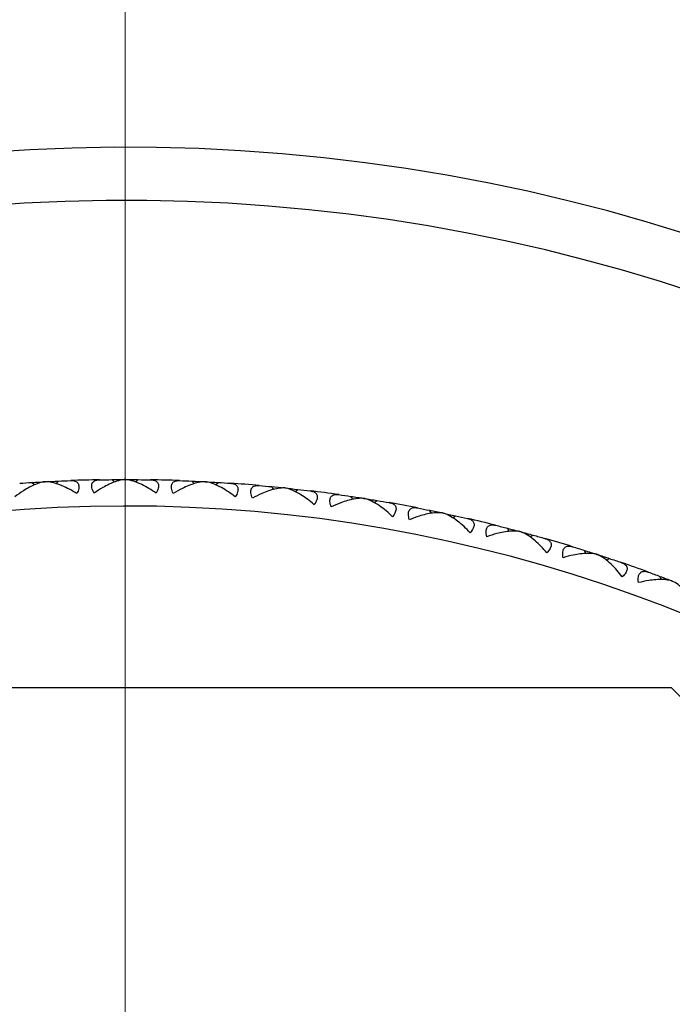
# Model space of a CAD drawing. Units: millimetres. Extents: x 24 to 867, y 24 to 606.
# Drawn here: x 175 to 185, y 234 to 249 of the extents above; entities that cross this region are included whole.
import ezdxf

# ---------------------------------------------------------------- set-up
doc = ezdxf.new("R2010")
doc.units = ezdxf.units.MM
doc.header["$LTSCALE"] = 3
for name, color, linetype, lineweight, true_color in [('Dimension (ISO)', 7, 'Continuous', 18, 0x00003f), ('Visible (ISO)', 7, 'Continuous', 25, 0x00003f), ('Visible Narrow (ISO)', 7, 'Continuous', 25, 0x00003f)]:
    doc.layers.add(name, color=color, linetype=linetype, lineweight=lineweight, true_color=true_color)
doc.styles.add('Samuel Heath (ISO)', font='tahoma.ttf')
doc.dimstyles.new('Samuel Heath (ISO)', dxfattribs={"dimscale": 3, "dimtxt": 3, "dimasz": 2.5, "dimexe": 1, "dimexo": 1.5, "dimgap": 0.762, "dimtad": 0, "dimtih": 1, "dimtoh": 1, "dimrnd": 1e-08, "dimzin": 0, "dimdsep": 46, "dimtxsty": 'Samuel Heath (ISO)', "dimcen": 0.09, "dimdle": 10, "dimclrd": 256, "dimclre": 256, "dimclrt": 256, "dimazin": 0, "dimtfac": 1, "dimtmove": 0, "dimatfit": 3, "dimfxl": 0, "dimtolj": 1, "dimtzin": 0, "dimlwd": 15, "dimlwe": 15, "dimarcsym": 0})

# ---------------------------------------------------------------- blocks, each defined once
blk = doc.blocks.new('*D6')
at = {"layer": 'Defpoints', "color": 0, "transparency": 16777216}
for p in [(477.933, 314.628), (176.967, 219.123), (477.933, 219.123)]:
    blk.add_point(p, dxfattribs=at)
at = {"layer": 'Dimension (ISO)', "color": 176, "lineweight": 15, "true_color": 0x000080, "transparency": 16777216}
for p, q in [((207.064, 314.628), (210.064, 319.128)), ((210.064, 319.128), (213.064, 310.128)), ((176.967, 223.623), (176.967, 317.628)), ((477.933, 223.623), (477.933, 317.628)), ((184.467, 314.628), (207.064, 314.628)), ((213.064, 310.128), (216.064, 314.628)), ((216.064, 314.628), (303.613, 314.628)), ((470.433, 314.628), (351.287, 314.628))]:
    blk.add_line(p, q, dxfattribs=at)
at = {"layer": 'Dimension (ISO)', "color": 176, "true_color": 0x000080, "transparency": 16777216}
for points in [[(184.467, 315.878), (184.467, 313.378), (176.967, 314.628)], [(470.433, 315.878), (470.433, 313.378), (477.933, 314.628)]]:
    blk.add_solid(points, dxfattribs=at)
at = {"layer": 'Dimension (ISO)', "color": 176, "lineweight": 18, "true_color": 0x000080, "transparency": 16777216, "char_height": 9, "attachment_point": 2, "style": 'Samuel Heath (ISO)'}
for s, insert in [('\\A1; 600.00', (327.45, 326.282)), ('\\A1;[23 5/8]', (327.45, 312.342))]:
    blk.add_mtext(s, dxfattribs=dict(at, insert=insert))
blk = doc.blocks.new('*D7')
at = {"layer": 'Defpoints', "color": 0, "transparency": 16777216}
for p in [(195.492, 240.118), (158.442, 198.127)]:
    blk.add_point(p, dxfattribs=at)
at = {"layer": 'Dimension (ISO)', "color": 176, "lineweight": 15, "true_color": 0x000080, "transparency": 16777216}
for p, q in [((190.53, 234.494), (163.404, 203.751)), ((158.442, 198.127), (140.288, 177.551)), ((140.288, 177.551), (132.788, 177.551))]:
    blk.add_line(p, q, dxfattribs=at)
at = {"layer": 'Dimension (ISO)', "color": 176, "true_color": 0x000080, "transparency": 16777216}
for points in [[(189.593, 235.321), (191.468, 233.667), (195.492, 240.118)], [(162.467, 204.578), (164.342, 202.924), (158.442, 198.127)]]:
    blk.add_solid(points, dxfattribs=at)
at = {"layer": 'Dimension (ISO)', "color": 176, "lineweight": 18, "true_color": 0x000080, "transparency": 16777216, "insert": (104.062, 191.104), "char_height": 9, "attachment_point": 2, "style": 'Samuel Heath (ISO)'}
blk.add_mtext('\\A1; ∅56.00\\P[∅2 3/16]', dxfattribs=at)
blk = doc.blocks.new('*D11')
at = {"layer": 'Defpoints', "color": 0, "transparency": 16777216}
for p in [(81.614, 227.06), (188.5, 227.06), (188.5, 211.185)]:
    blk.add_point(p, dxfattribs=at)
at = {"layer": 'Dimension (ISO)', "color": 176, "lineweight": 15, "true_color": 0x000080, "transparency": 16777216}
for p, q in [((81.614, 234.56), (81.614, 263.731)), ((81.614, 263.731), (89.114, 263.731)), ((184, 227.06), (78.614, 227.06)), ((81.614, 211.185), (81.614, 227.06)), ((184, 211.185), (78.614, 211.185)), ((81.614, 203.685), (81.614, 196.185))]:
    blk.add_line(p, q, dxfattribs=at)
at = {"layer": 'Dimension (ISO)', "color": 176, "true_color": 0x000080, "transparency": 16777216}
for points in [[(80.364, 234.56), (82.864, 234.56), (81.614, 227.06)], [(80.364, 203.685), (82.864, 203.685), (81.614, 211.185)]]:
    blk.add_solid(points, dxfattribs=at)
at = {"layer": 'Dimension (ISO)', "color": 176, "lineweight": 18, "true_color": 0x000080, "transparency": 16777216, "char_height": 9, "attachment_point": 2, "style": 'Samuel Heath (ISO)'}
for s, insert in [('\\A1; 15.88', (108.5, 275.428)), ('\\A1;[5/8]', (108.5, 261.445))]:
    blk.add_mtext(s, dxfattribs=dict(at, insert=insert))

msp = doc.modelspace()

# ---------------------------------------------------------------- linework, layer by layer
at = {"layer": 'Visible (ISO)'}
for p, q in [((175.6037, 242.0448), (175.5649, 242.0797)), ((175.7637, 242.091), (175.7637, 242.0907)), ((175.9277, 242.0618), (175.9626, 242.1006)), ((176.8052, 242.0847), (176.7683, 242.1217)), ((176.9674, 242.1225), (176.9674, 242.1222)), ((177.1296, 242.0847), (177.1666, 242.1217)), ((178.0072, 242.0618), (177.9722, 242.1006)), ((178.1712, 242.091), (178.1711, 242.0907)), ((178.3312, 242.0448), (178.37, 242.0797)), ((179.2063, 241.9759), (179.1734, 242.0165)), ((179.3716, 241.9965), (179.3715, 241.9962)), ((179.5289, 241.942), (179.5695, 241.9749)), ((180.3993, 241.8274), (180.3686, 241.8697)), ((180.5654, 241.8394), (180.5654, 241.8391)), ((180.7197, 241.7767), (180.762, 241.8074)), ((181.5829, 241.6167), (181.5544, 241.6605)), ((181.7494, 241.6199), (181.7493, 241.6196)), ((181.9002, 241.5492), (181.944, 241.5777)), ((182.7538, 241.3443), (182.7277, 241.3895)), ((182.9203, 241.3388), (182.9202, 241.3385)), ((183.0672, 241.2603), (183.1124, 241.2864)), ((183.9089, 241.011), (183.8852, 241.0575)), ((184.0748, 240.9968), (184.0747, 240.9965)), ((184.2174, 240.9108), (184.2639, 240.9345)), ((185.0449, 240.6177), (185.0237, 240.6654)), ((185.2099, 240.5949), (185.2098, 240.5946)), ((185.1951, 238.9859), (168.7397, 238.9859)), ((196.8308, 227.3502), (185.1951, 238.9859))]:
    msp.add_line(p, q, dxfattribs=at)
for radius, start, end in [(28, 16.46814, 343.53186), (23, 90.95894, 92.04106), (23, 87.95894, 89.04106), (23, 84.95894, 86.04106), (23, 81.95894, 83.04106), (23, 78.95894, 80.04106), (23, 75.95894, 77.04106), (23, 72.95894, 74.04106), (23, 69.95894, 71.04106)]:
    msp.add_arc((176.9674, 219.1225), radius, start, end, dxfattribs=at)
for points, knots in [([(175.7637, 242.0907), (175.7597, 242.0903), (175.7557, 242.0898), (175.74, 242.0877), (175.7281, 242.0855), (175.6845, 242.0755), (175.6513, 242.0644), (175.5584, 242.0263), (175.4961, 241.9928), (175.3922, 241.926), (175.3493, 241.8953), (175.3073, 241.862)], [0.002067194, 0.002067194, 0.002067194, 0.002067194, 0.003901165, 0.003901165, 0.009162843, 0.009162843, 0.022801761, 0.022801761, 0.046947896, 0.046947896, 0.063777613, 0.063777613, 0.063777613, 0.063777613]), ([(176.2415, 241.911), (176.1674, 241.9579), (176.0912, 241.9982), (175.9296, 242.0655), (175.8495, 242.0865), (175.7781, 242.0905), (175.7708, 242.0907), (175.7637, 242.0907)], [0, 0, 0, 0, 0.027684942, 0.027684942, 0.061110995, 0.061110995, 0.064965813, 0.064965813, 0.064965813, 0.064965813]), ([(176.1483, 242.1079), (176.1496, 242.108), (176.1509, 242.108), (176.1541, 242.1081), (176.156, 242.1081), (176.1625, 242.1081), (176.1671, 242.1079), (176.181, 242.1071), (176.19, 242.1058), (176.216, 242.1), (176.2314, 242.0931), (176.2551, 242.0725), (176.2635, 242.0592), (176.2717, 242.0267), (176.2719, 242.0086), (176.264, 241.9641), (176.2547, 241.9379), (176.2415, 241.911)], [0.000000687, 0.000000687, 0.000000687, 0.000000687, 0.000630036, 0.000630036, 0.001527033, 0.001527033, 0.003764816, 0.003764816, 0.008448955, 0.008448955, 0.017970752, 0.017970752, 0.027078115, 0.027078115, 0.035567766, 0.035567766, 0.045683114, 0.045683114, 0.045683114, 0.045683114]), ([(176.4997, 241.9177), (176.4845, 241.9451), (176.4735, 241.9719), (176.4634, 242.019), (176.4636, 242.0387), (176.4732, 242.0714), (176.4821, 242.084), (176.5112, 242.1076), (176.5345, 242.1151), (176.5648, 242.1184), (176.5689, 242.1188), (176.5748, 242.1191), (176.5766, 242.1191), (176.5791, 242.1192), (176.5798, 242.1192), (176.5812, 242.1193), (176.5818, 242.1193), (176.5825, 242.1193)], [0, 0, 0, 0, 0.010554623, 0.010554623, 0.020059861, 0.020059861, 0.029116908, 0.029116908, 0.042141721, 0.042141721, 0.044155886, 0.044155886, 0.045005665, 0.045005665, 0.045338941, 0.045338941, 0.045648835, 0.045648835, 0.045648835, 0.045648835]), ([(176.9674, 242.1222), (176.9634, 242.122), (176.9594, 242.1218), (176.9436, 242.1205), (176.9316, 242.1189), (176.8875, 242.1112), (176.8538, 242.1019), (176.759, 242.0687), (176.6951, 242.0385), (176.5878, 241.9772), (176.5434, 241.9487), (176.4997, 241.9177)], [0.002067194, 0.002067194, 0.002067194, 0.002067194, 0.003901165, 0.003901165, 0.009162843, 0.009162843, 0.022801761, 0.022801761, 0.046947896, 0.046947896, 0.063777613, 0.063777613, 0.063777613, 0.063777613]), ([(177.4352, 241.9177), (177.3636, 241.9685), (177.2896, 242.0127), (177.1318, 242.0884), (177.0529, 242.1135), (176.9818, 242.1213), (176.9745, 242.1219), (176.9674, 242.1222)], [0, 0, 0, 0, 0.027684942, 0.027684942, 0.061110995, 0.061110995, 0.064965813, 0.064965813, 0.064965813, 0.064965813]), ([(177.3524, 242.1193), (177.3537, 242.1193), (177.355, 242.1193), (177.3582, 242.1191), (177.3601, 242.1191), (177.3666, 242.1187), (177.3712, 242.1183), (177.385, 242.1167), (177.394, 242.115), (177.4196, 242.1078), (177.4346, 242.1002), (177.4572, 242.0783), (177.4649, 242.0646), (177.4714, 242.0318), (177.4706, 242.0136), (177.4604, 241.9696), (177.4497, 241.944), (177.4352, 241.9177)], [0.000000687, 0.000000687, 0.000000687, 0.000000687, 0.000630036, 0.000630036, 0.001527033, 0.001527033, 0.003764816, 0.003764816, 0.008448955, 0.008448955, 0.017970752, 0.017970752, 0.027078115, 0.027078115, 0.035567766, 0.035567766, 0.045683114, 0.045683114, 0.045683114, 0.045683114]), ([(177.6933, 241.911), (177.6796, 241.9391), (177.67, 241.9664), (177.6624, 242.014), (177.6636, 242.0336), (177.6749, 242.0658), (177.6844, 242.078), (177.7148, 242.1), (177.7384, 242.1063), (177.7688, 242.108), (177.773, 242.1081), (177.7789, 242.1081), (177.7807, 242.1081), (177.7832, 242.108), (177.7839, 242.108), (177.7853, 242.108), (177.7859, 242.108), (177.7866, 242.1079)], [0, 0, 0, 0, 0.010554623, 0.010554623, 0.020059861, 0.020059861, 0.029116908, 0.029116908, 0.042141721, 0.042141721, 0.044155886, 0.044155886, 0.045005665, 0.045005665, 0.045338941, 0.045338941, 0.045648835, 0.045648835, 0.045648835, 0.045648835]), ([(178.1711, 242.0907), (178.1671, 242.0907), (178.1631, 242.0907), (178.1473, 242.0902), (178.1351, 242.0892), (178.0907, 242.0838), (178.0566, 242.0763), (177.9602, 242.0482), (177.8948, 242.0213), (177.7844, 241.9657), (177.7386, 241.9396), (177.6933, 241.911)], [0.002067194, 0.002067194, 0.002067194, 0.002067194, 0.003901165, 0.003901165, 0.009162843, 0.009162843, 0.022801761, 0.022801761, 0.046947896, 0.046947896, 0.063777613, 0.063777613, 0.063777613, 0.063777613]), ([(178.6275, 241.862), (178.5587, 241.9165), (178.4872, 241.9645), (178.3335, 242.0483), (178.256, 242.0775), (178.1854, 242.089), (178.1782, 242.09), (178.1711, 242.0907)], [0, 0, 0, 0, 0.027684942, 0.027684942, 0.061110995, 0.061110995, 0.064965813, 0.064965813, 0.064965813, 0.064965813]), ([(178.5554, 242.0676), (178.5567, 242.0676), (178.558, 242.0675), (178.5612, 242.0672), (178.5631, 242.067), (178.5696, 242.0663), (178.5741, 242.0657), (178.5878, 242.0634), (178.5967, 242.0612), (178.6219, 242.0527), (178.6365, 242.0442), (178.658, 242.0212), (178.6649, 242.0071), (178.6697, 241.974), (178.6679, 241.9559), (178.6555, 241.9125), (178.6434, 241.8875), (178.6275, 241.862)], [0.000000687, 0.000000687, 0.000000687, 0.000000687, 0.000630036, 0.000630036, 0.001527033, 0.001527033, 0.003764816, 0.003764816, 0.008448955, 0.008448955, 0.017970752, 0.017970752, 0.027078115, 0.027078115, 0.035567766, 0.035567766, 0.045683114, 0.045683114, 0.045683114, 0.045683114]), ([(178.885, 241.8417), (178.8728, 241.8706), (178.8646, 241.8983), (178.8595, 241.9462), (178.8617, 241.9658), (178.8747, 241.9973), (178.8848, 242.009), (178.9163, 242.0294), (178.9403, 242.0344), (178.9707, 242.0345), (178.9748, 242.0344), (178.9808, 242.0341), (178.9826, 242.034), (178.9851, 242.0338), (178.9858, 242.0338), (178.9871, 242.0337), (178.9878, 242.0336), (178.9884, 242.0336)], [0, 0, 0, 0, 0.010554623, 0.010554623, 0.020059861, 0.020059861, 0.029116908, 0.029116908, 0.042141721, 0.042141721, 0.044155886, 0.044155886, 0.045005665, 0.045005665, 0.045338941, 0.045338941, 0.045648835, 0.045648835, 0.045648835, 0.045648835]), ([(179.3715, 241.9962), (179.3676, 241.9965), (179.3635, 241.9966), (179.3477, 241.997), (179.3355, 241.9966), (179.2909, 241.9936), (179.2564, 241.9879), (179.1587, 241.9648), (179.092, 241.9414), (178.9788, 241.8916), (178.9317, 241.868), (178.885, 241.8417)], [0.002067194, 0.002067194, 0.002067194, 0.002067194, 0.003901165, 0.003901165, 0.009162843, 0.009162843, 0.022801761, 0.022801761, 0.046947896, 0.046947896, 0.063777613, 0.063777613, 0.063777613, 0.063777613]), ([(179.8153, 241.744), (179.7494, 241.802), (179.6805, 241.8536), (179.5315, 241.9454), (179.4556, 241.9786), (179.3857, 241.9938), (179.3786, 241.9952), (179.3715, 241.9962)], [0, 0, 0, 0, 0.027684942, 0.027684942, 0.061110995, 0.061110995, 0.064965813, 0.064965813, 0.064965813, 0.064965813]), ([(179.7541, 241.9531), (179.7554, 241.9529), (179.7567, 241.9528), (179.7599, 241.9523), (179.7617, 241.952), (179.7682, 241.951), (179.7727, 241.9502), (179.7863, 241.9471), (179.795, 241.9445), (179.8197, 241.9347), (179.8339, 241.9255), (179.8541, 241.9014), (179.8603, 241.8869), (179.8633, 241.8536), (179.8606, 241.8356), (179.8459, 241.7929), (179.8325, 241.7685), (179.8153, 241.744)], [0.000000687, 0.000000687, 0.000000687, 0.000000687, 0.000630036, 0.000630036, 0.001527033, 0.001527033, 0.003764816, 0.003764816, 0.008448955, 0.008448955, 0.017970752, 0.017970752, 0.027078115, 0.027078115, 0.035567766, 0.035567766, 0.045683114, 0.045683114, 0.045683114, 0.045683114]), ([(180.0714, 241.7103), (180.0607, 241.7397), (180.054, 241.7678), (180.0514, 241.8159), (180.0547, 241.8354), (180.0693, 241.8662), (180.08, 241.8773), (180.1125, 241.896), (180.1367, 241.8998), (180.1671, 241.8983), (180.1712, 241.898), (180.1771, 241.8974), (180.1789, 241.8972), (180.1814, 241.8968), (180.1821, 241.8968), (180.1834, 241.8966), (180.1841, 241.8965), (180.1847, 241.8964)], [0, 0, 0, 0, 0.010554623, 0.010554623, 0.020059861, 0.020059861, 0.029116908, 0.029116908, 0.042141721, 0.042141721, 0.044155886, 0.044155886, 0.045005665, 0.045005665, 0.045338941, 0.045338941, 0.045648835, 0.045648835, 0.045648835, 0.045648835]), ([(180.5654, 241.8391), (180.5614, 241.8395), (180.5574, 241.8399), (180.5416, 241.841), (180.5294, 241.8414), (180.4847, 241.8406), (180.4499, 241.8367), (180.3511, 241.8188), (180.2833, 241.7989), (180.1677, 241.7552), (180.1194, 241.734), (180.0714, 241.7103)], [0.002067194, 0.002067194, 0.002067194, 0.002067194, 0.003901165, 0.003901165, 0.009162843, 0.009162843, 0.022801761, 0.022801761, 0.046947896, 0.046947896, 0.063777613, 0.063777613, 0.063777613, 0.063777613]), ([(180.9954, 241.5639), (180.9326, 241.6253), (180.8665, 241.6805), (180.7224, 241.7799), (180.6484, 241.8171), (180.5794, 241.8359), (180.5723, 241.8376), (180.5654, 241.8391)], [0, 0, 0, 0, 0.027684942, 0.027684942, 0.061110995, 0.061110995, 0.064965813, 0.064965813, 0.064965813, 0.064965813]), ([(180.9451, 241.776), (180.9464, 241.7757), (180.9477, 241.7755), (180.9509, 241.7749), (180.9527, 241.7745), (180.9591, 241.7731), (180.9635, 241.7721), (180.9769, 241.7683), (180.9855, 241.7652), (181.0097, 241.7541), (181.0234, 241.7442), (181.0423, 241.7191), (181.0477, 241.7043), (181.049, 241.6709), (181.0454, 241.6531), (181.0284, 241.6112), (181.0138, 241.5876), (180.9954, 241.5639)], [0.000000687, 0.000000687, 0.000000687, 0.000000687, 0.000630036, 0.000630036, 0.001527033, 0.001527033, 0.003764816, 0.003764816, 0.008448955, 0.008448955, 0.017970752, 0.017970752, 0.027078115, 0.027078115, 0.035567766, 0.035567766, 0.045683114, 0.045683114, 0.045683114, 0.045683114]), ([(181.2493, 241.5168), (181.2402, 241.5468), (181.2349, 241.5752), (181.2349, 241.6234), (181.2391, 241.6427), (181.2553, 241.6727), (181.2666, 241.6832), (181.3, 241.7002), (181.3244, 241.7027), (181.3547, 241.6996), (181.3588, 241.6991), (181.3647, 241.6982), (181.3664, 241.6979), (181.3689, 241.6974), (181.3696, 241.6973), (181.3709, 241.6971), (181.3716, 241.6969), (181.3722, 241.6968)], [0, 0, 0, 0, 0.010554623, 0.010554623, 0.020059861, 0.020059861, 0.029116908, 0.029116908, 0.042141721, 0.042141721, 0.044155886, 0.044155886, 0.045005665, 0.045005665, 0.045338941, 0.045338941, 0.045648835, 0.045648835, 0.045648835, 0.045648835]), ([(181.7493, 241.6196), (181.7454, 241.6203), (181.7414, 241.6209), (181.7257, 241.6229), (181.7135, 241.6238), (181.6688, 241.6254), (181.6339, 241.6234), (181.5343, 241.6106), (181.4655, 241.5943), (181.3478, 241.5567), (181.2985, 241.5381), (181.2493, 241.5168)], [0.002067194, 0.002067194, 0.002067194, 0.002067194, 0.003901165, 0.003901165, 0.009162843, 0.009162843, 0.022801761, 0.022801761, 0.046947896, 0.046947896, 0.063777613, 0.063777613, 0.063777613, 0.063777613]), ([(182.1643, 241.3224), (182.1049, 241.3869), (182.0417, 241.4455), (181.9031, 241.5523), (181.8311, 241.5933), (181.7632, 241.6158), (181.7562, 241.6178), (181.7493, 241.6196)], [0, 0, 0, 0, 0.027684942, 0.027684942, 0.061110995, 0.061110995, 0.064965813, 0.064965813, 0.064965813, 0.064965813]), ([(182.1252, 241.5367), (182.1265, 241.5364), (182.1278, 241.5361), (182.131, 241.5354), (182.1328, 241.5349), (182.1391, 241.5332), (182.1434, 241.5319), (182.1566, 241.5274), (182.1651, 241.5239), (182.1886, 241.5115), (182.2017, 241.5009), (182.2193, 241.4749), (182.224, 241.4599), (182.2235, 241.4264), (182.2189, 241.4088), (182.1998, 241.3678), (182.184, 241.345), (182.1643, 241.3224)], [0.000000687, 0.000000687, 0.000000687, 0.000000687, 0.000630036, 0.000630036, 0.001527033, 0.001527033, 0.003764816, 0.003764816, 0.008448955, 0.008448955, 0.017970752, 0.017970752, 0.027078115, 0.027078115, 0.035567766, 0.035567766, 0.045683114, 0.045683114, 0.045683114, 0.045683114]), ([(182.4155, 241.2621), (182.4079, 241.2925), (182.4042, 241.3211), (182.4067, 241.3692), (182.4119, 241.3882), (182.4296, 241.4173), (182.4415, 241.4273), (182.4757, 241.4425), (182.5002, 241.4437), (182.5303, 241.4391), (182.5343, 241.4383), (182.5402, 241.4371), (182.5419, 241.4367), (182.5443, 241.4361), (182.545, 241.436), (182.5463, 241.4357), (182.547, 241.4355), (182.5476, 241.4353)], [0, 0, 0, 0, 0.010554623, 0.010554623, 0.020059861, 0.020059861, 0.029116908, 0.029116908, 0.042141721, 0.042141721, 0.044155886, 0.044155886, 0.045005665, 0.045005665, 0.045338941, 0.045338941, 0.045648835, 0.045648835, 0.045648835, 0.045648835]), ([(182.9202, 241.3385), (182.9163, 241.3394), (182.9123, 241.3402), (182.8967, 241.343), (182.8847, 241.3446), (182.8401, 241.3485), (182.8051, 241.3483), (182.705, 241.3408), (182.6355, 241.3281), (182.516, 241.2967), (182.4657, 241.2807), (182.4155, 241.2621)], [0.002067194, 0.002067194, 0.002067194, 0.002067194, 0.003901165, 0.003901165, 0.009162843, 0.009162843, 0.022801761, 0.022801761, 0.046947896, 0.046947896, 0.063777613, 0.063777613, 0.063777613, 0.063777613]), ([(183.319, 241.0199), (183.263, 241.0875), (183.2031, 241.1493), (183.0702, 241.2633), (183.0005, 241.308), (182.9338, 241.3339), (182.927, 241.3364), (182.9202, 241.3385)], [0, 0, 0, 0, 0.027684942, 0.027684942, 0.061110995, 0.061110995, 0.064965813, 0.064965813, 0.064965813, 0.064965813]), ([(183.2912, 241.2361), (183.2925, 241.2357), (183.2938, 241.2353), (183.2969, 241.2344), (183.2987, 241.2338), (183.3049, 241.2318), (183.3092, 241.2303), (183.3221, 241.2251), (183.3303, 241.2212), (183.3532, 241.2076), (183.3657, 241.1963), (183.3819, 241.1694), (183.3858, 241.1541), (183.3835, 241.1207), (183.3781, 241.1034), (183.3569, 241.0635), (183.3399, 241.0415), (183.319, 241.0199)], [0.000000687, 0.000000687, 0.000000687, 0.000000687, 0.000630036, 0.000630036, 0.001527033, 0.001527033, 0.003764816, 0.003764816, 0.008448955, 0.008448955, 0.017970752, 0.017970752, 0.027078115, 0.027078115, 0.035567766, 0.035567766, 0.045683114, 0.045683114, 0.045683114, 0.045683114]), ([(183.5667, 240.9466), (183.5607, 240.9773), (183.5585, 241.0062), (183.5635, 241.0541), (183.5697, 241.0728), (183.589, 241.1009), (183.6013, 241.1102), (183.6363, 241.1236), (183.6608, 241.1236), (183.6906, 241.1174), (183.6946, 241.1164), (183.7004, 241.1149), (183.7021, 241.1144), (183.7045, 241.1137), (183.7052, 241.1135), (183.7065, 241.1131), (183.7071, 241.1129), (183.7077, 241.1127)], [0, 0, 0, 0, 0.010554623, 0.010554623, 0.020059861, 0.020059861, 0.029116908, 0.029116908, 0.042141721, 0.042141721, 0.044155886, 0.044155886, 0.045005665, 0.045005665, 0.045338941, 0.045338941, 0.045648835, 0.045648835, 0.045648835, 0.045648835]), ([(184.0747, 240.9965), (184.0709, 240.9976), (184.0669, 240.9986), (184.0515, 241.0022), (184.0396, 241.0044), (183.9953, 241.0107), (183.9604, 241.0123), (183.8599, 241.01), (183.7898, 241.001), (183.6689, 240.9759), (183.6178, 240.9626), (183.5667, 240.9466)], [0.002067194, 0.002067194, 0.002067194, 0.002067194, 0.003901165, 0.003901165, 0.009162843, 0.009162843, 0.022801761, 0.022801761, 0.046947896, 0.046947896, 0.063777613, 0.063777613, 0.063777613, 0.063777613]), ([(184.4564, 240.6575), (184.404, 240.7279), (184.3473, 240.7928), (184.2206, 240.9136), (184.1533, 240.9618), (184.0881, 240.9912), (184.0814, 240.994), (184.0747, 240.9965)], [0, 0, 0, 0, 0.027684942, 0.027684942, 0.061110995, 0.061110995, 0.064965813, 0.064965813, 0.064965813, 0.064965813]), ([(184.4399, 240.8748), (184.4412, 240.8744), (184.4424, 240.8739), (184.4454, 240.8729), (184.4472, 240.8722), (184.4533, 240.8698), (184.4575, 240.8681), (184.4702, 240.8623), (184.4782, 240.8579), (184.5003, 240.8431), (184.5122, 240.8312), (184.527, 240.8034), (184.5301, 240.788), (184.5261, 240.7548), (184.5197, 240.7378), (184.4964, 240.699), (184.4783, 240.678), (184.4564, 240.6575)], [0.000000687, 0.000000687, 0.000000687, 0.000000687, 0.000630036, 0.000630036, 0.001527033, 0.001527033, 0.003764816, 0.003764816, 0.008448955, 0.008448955, 0.017970752, 0.017970752, 0.027078115, 0.027078115, 0.035567766, 0.035567766, 0.045683114, 0.045683114, 0.045683114, 0.045683114]), ([(184.6998, 240.5713), (184.6955, 240.6023), (184.6948, 240.6312), (184.7023, 240.6788), (184.7095, 240.6972), (184.7302, 240.7243), (184.743, 240.7329), (184.7786, 240.7444), (184.8031, 240.7431), (184.8325, 240.7353), (184.8365, 240.7342), (184.8421, 240.7323), (184.8438, 240.7318), (184.8462, 240.731), (184.8469, 240.7307), (184.8481, 240.7303), (184.8488, 240.73), (184.8494, 240.7298)], [0, 0, 0, 0, 0.010554623, 0.010554623, 0.020059861, 0.020059861, 0.029116908, 0.029116908, 0.042141721, 0.042141721, 0.044155886, 0.044155886, 0.045005665, 0.045005665, 0.045338941, 0.045338941, 0.045648835, 0.045648835, 0.045648835, 0.045648835]), ([(185.2098, 240.5946), (185.206, 240.5958), (185.2021, 240.5971), (185.1869, 240.6015), (185.1751, 240.6043), (185.1312, 240.6129), (185.0964, 240.6163), (184.996, 240.6193), (184.9255, 240.614), (184.8034, 240.5952), (184.7517, 240.5846), (184.6998, 240.5713)], [0.002067194, 0.002067194, 0.002067194, 0.002067194, 0.003901165, 0.003901165, 0.009162843, 0.009162843, 0.022801761, 0.022801761, 0.046947896, 0.046947896, 0.063777613, 0.063777613, 0.063777613, 0.063777613]), ([(185.5732, 240.2361), (185.5245, 240.3091), (185.4713, 240.3769), (185.3511, 240.5041), (185.2864, 240.5558), (185.2228, 240.5886), (185.2163, 240.5917), (185.2098, 240.5946)], [0, 0, 0, 0, 0.027684942, 0.027684942, 0.061110995, 0.061110995, 0.064965813, 0.064965813, 0.064965813, 0.064965813])]:
    msp.add_open_spline(points, degree=3, knots=knots, dxfattribs=at)
for points in [[(175.3795, 242.0676), (175.4413, 242.0719), (175.5031, 242.0759), (175.5649, 242.0797)], [(175.5649, 242.0797), (175.6311, 242.0838), (175.6974, 242.0875), (175.7637, 242.091)], [(175.7637, 242.091), (175.83, 242.0945), (175.8963, 242.0977), (175.9626, 242.1006)], [(175.9626, 242.1006), (176.0245, 242.1033), (176.0864, 242.1057), (176.1483, 242.1079)], [(176.5825, 242.1193), (176.6444, 242.1203), (176.7064, 242.1211), (176.7683, 242.1217)], [(176.7683, 242.1217), (176.8347, 242.1222), (176.901, 242.1225), (176.9674, 242.1225)], [(176.9674, 242.1225), (177.0338, 242.1225), (177.1002, 242.1222), (177.1666, 242.1217)], [(177.1666, 242.1217), (177.2285, 242.1211), (177.2904, 242.1203), (177.3524, 242.1193)], [(177.7866, 242.1079), (177.8485, 242.1057), (177.9104, 242.1033), (177.9722, 242.1006)], [(177.9722, 242.1006), (178.0386, 242.0977), (178.1049, 242.0945), (178.1712, 242.091)], [(178.1712, 242.091), (178.2374, 242.0875), (178.3037, 242.0838), (178.37, 242.0797)], [(178.37, 242.0797), (178.4318, 242.0759), (178.4936, 242.0719), (178.5554, 242.0676)], [(178.9884, 242.0336), (179.0501, 242.0281), (179.1118, 242.0224), (179.1734, 242.0165)], [(179.1734, 242.0165), (179.2395, 242.0101), (179.3056, 242.0035), (179.3716, 241.9965)], [(179.3716, 241.9965), (179.4376, 241.9896), (179.5036, 241.9824), (179.5695, 241.9749)], [(179.5695, 241.9749), (179.6311, 241.9679), (179.6926, 241.9606), (179.7541, 241.9531)], [(180.1847, 241.8964), (180.2461, 241.8877), (180.3073, 241.8788), (180.3686, 241.8697)], [(180.3686, 241.8697), (180.4342, 241.8598), (180.4999, 241.8497), (180.5654, 241.8394)], [(180.5654, 241.8394), (180.631, 241.829), (180.6965, 241.8183), (180.762, 241.8074)], [(180.762, 241.8074), (180.8231, 241.7971), (180.8841, 241.7867), (180.9451, 241.776)], [(181.3722, 241.6968), (181.433, 241.6849), (181.4937, 241.6728), (181.5544, 241.6605)], [(181.5544, 241.6605), (181.6195, 241.6472), (181.6845, 241.6337), (181.7494, 241.6199)], [(181.7494, 241.6199), (181.8143, 241.6061), (181.8792, 241.592), (181.944, 241.5777)], [(181.944, 241.5777), (182.0045, 241.5643), (182.0649, 241.5506), (182.1252, 241.5367)], [(182.5476, 241.4353), (182.6077, 241.4203), (182.6677, 241.405), (182.7277, 241.3895)], [(182.7277, 241.3895), (182.792, 241.3729), (182.8561, 241.356), (182.9203, 241.3388)], [(182.9203, 241.3388), (182.9844, 241.3216), (183.0484, 241.3042), (183.1124, 241.2864)], [(183.1124, 241.2864), (183.1721, 241.2699), (183.2317, 241.2531), (183.2912, 241.2361)], [(183.7077, 241.1127), (183.767, 241.0946), (183.8261, 241.0762), (183.8852, 241.0575)], [(183.8852, 241.0575), (183.9485, 241.0376), (184.0117, 241.0173), (184.0748, 240.9968)], [(184.0748, 240.9968), (184.138, 240.9763), (184.201, 240.9555), (184.2639, 240.9345)], [(184.2639, 240.9345), (184.3227, 240.9148), (184.3813, 240.8949), (184.4399, 240.8748)], [(184.8494, 240.7298), (184.9076, 240.7086), (184.9657, 240.6871), (185.0237, 240.6654)], [(185.0237, 240.6654), (185.0858, 240.6422), (185.1479, 240.6187), (185.2099, 240.5949)]]:
    msp.add_open_spline(points, degree=3, dxfattribs=at)
at = {"layer": 'Visible Narrow (ISO)'}
for radius, start, end in [(27.2, 16.96694, 343.03306), (22.6, 20.56176, 339.43824)]:
    msp.add_arc((176.9674, 219.1225), radius, start, end, dxfattribs=at)

# ---------------------------------------------------------------- dimensions: what is measured, and where the dimension line sits
at = {"layer": 'Dimension (ISO)', "color": 176, "lineweight": 18, "true_color": 0x000080}
for base, p1, p2, angle, text, override, picture, middle in [((477.933, 314.6276), (176.9674, 219.1225), (477.933, 219.1225), 180, ' 600.00\\X[23 5/8]', {"dimgap": 0.762, "dimtih": 0, "dimtoh": 0, "dimdec": 2, "dimlfac": 1.993583, "dimpost": '\\X', "dimtol": 0, "dimlim": 0, "dimtp": 0, "dimtm": 0, "dimtdec": 2, "dimtofl": 0, "dimatfit": 1, "dimtvp": -0.25}, '*D6', (327.4502, 314.6276)), ((81.6144238515, 227.0600270168), (188.4998193085, 211.1850270168), (188.4998193085, 227.0600270168), 90, ' <>\\X[5/8]', {"dimgap": 0.762, "dimdec": 2, "dimpost": '\\X', "dimtol": 0, "dimlim": 0, "dimtp": 0, "dimtm": 0, "dimtdec": 2, "dimtofl": 1, "dimatfit": 1, "dimtvp": -0.25}, '*D11', (108.4998193085, 263.7312600013))]:
    dim = msp.add_linear_dim(base=base, p1=p1, p2=p2, angle=angle, text=text, dimstyle='Samuel Heath (ISO)', override=override, dxfattribs=at)
    dim.commit()
    dim.dimension.update_dxf_attribs({"geometry": picture, "text_midpoint": middle, "dimtype": 160})
dim = msp.add_diameter_dim_2p(p1=(195.4924, 240.1184), p2=(158.4425, 198.1267), text=' <>\\X[∅2 3/16]', dimstyle='Samuel Heath (ISO)', override={"dimgap": 0.762, "dimdec": 2, "dimlfac": 1, "dimpost": '\\X', "dimtol": 0, "dimlim": 0, "dimtp": 0, "dimtm": 0, "dimtdec": 2, "dimatfit": 2, "dimtvp": -0.25}, dxfattribs=at)
dim.commit()
dim.dimension.update_dxf_attribs({"geometry": '*D7', "text_midpoint": (104.0616, 177.5513), "dimtype": 163})

doc.saveas('drawing.dxf')
